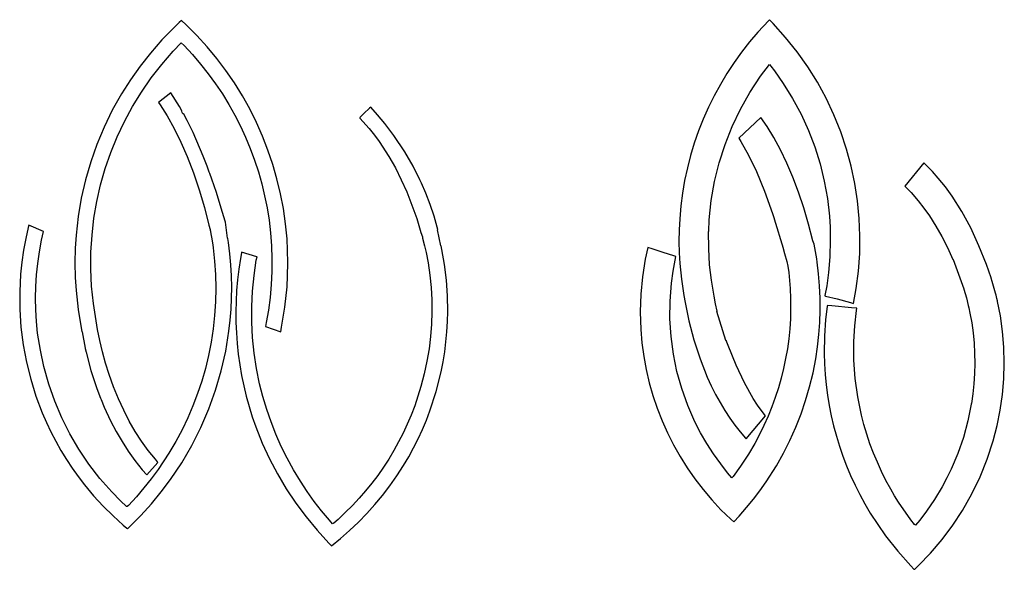
# Model space of a CAD drawing. Extents: x -920 to 149, y 485 to 1341.
# Drawn here: x -920 to -488, y 1100 to 1341 of the extents above; entities that cross this region are included whole.
import ezdxf

# ---------------------------------------------------------------- set-up
doc = ezdxf.new("R2010")
doc.units = 0

msp = doc.modelspace()

# ---------------------------------------------------------------- linework, layer by layer
at = {"layer": 'Layer 1'}
for p, q in [((-849.87, 1339.95), (-857.502, 1332.27)), ((-848.933, 1340.81), (-849.87, 1339.95)), ((-846.907, 1338.88), (-848.933, 1340.81)), ((-848.933, 1340.81), (-848.933, 1340.81)), ((-842.170544, 1334.152539), (-846.907, 1338.88)), ((-591.421, 1340.82), (-596.185, 1335.72)), ((-591.128, 1341.11), (-591.421, 1340.82)), ((-589.529, 1339.43), (-591.128, 1341.11)), ((-591.128, 1341.11), (-591.128, 1341.11)), ((-584.084512, 1333.371113), (-589.529, 1339.43)), ((-837.676553, 1329.23125), (-842.170544, 1334.152539)), ((-596.185, 1335.72), (-599.873262, 1331.390425)), ((-857.502, 1332.27), (-862.505922, 1326.531094)), ((-852.543, 1327.27), (-848.967, 1330.98)), ((-848.967, 1330.98), (-847.735, 1329.8)), ((-847.735, 1329.8), (-844.027882, 1325.803728)), ((-599.873262, 1331.390425), (-603.37002, 1326.922773)), ((-579.035531, 1327.058281), (-584.084512, 1333.371113)), ((-862.505922, 1326.531094), (-867.063125, 1320.75375)), ((-857.512368, 1321.543767), (-852.543, 1327.27)), ((-844.027882, 1325.803728), (-840.492977, 1321.678418)), ((-833.429344, 1324.125273), (-837.676553, 1329.23125)), ((-603.37002, 1326.922773), (-606.672228, 1322.324282)), ((-574.38766, 1320.500996), (-579.035531, 1327.058281)), ((-867.063125, 1320.75375), (-871.262016, 1314.817031)), ((-862.133555, 1315.587949), (-857.512368, 1321.543767)), ((-840.492977, 1321.678418), (-837.132833, 1317.429329)), ((-829.433234, 1318.84375), (-833.429344, 1324.125273)), ((-606.672228, 1322.324282), (-609.776844, 1317.602187)), ((-595.059, 1316.33), (-591.19, 1321.49)), ((-591.19, 1321.49), (-590.492016, 1320.734375)), ((-590.492016, 1320.734375), (-588.949625, 1318.7)), ((-837.132833, 1317.429329), (-833.95, 1313.061719)), ((-825.692541, 1313.39582), (-829.433234, 1318.84375)), ((-609.776844, 1317.602187), (-612.680823, 1312.763726)), ((-588.949625, 1318.7), (-585.084, 1313.18)), ((-570.1465, 1313.70875), (-574.38766, 1320.500996)), ((-871.262016, 1314.817031), (-875.191, 1308.6)), ((-866.40162, 1309.418118), (-862.133555, 1315.587949)), ((-833.95, 1313.061719), (-830.947026, 1308.580847)), ((-822.21158, 1307.790625), (-825.692541, 1313.39582)), ((-612.680823, 1312.763726), (-615.381121, 1307.816133)), ((-599.701123, 1309.276074), (-595.059, 1316.33)), ((-585.084, 1313.18), (-580.982937, 1306.54666)), ((-566.317652, 1306.691035), (-570.1465, 1313.70875)), ((-875.191, 1308.6), (-879.206977, 1301.433535)), ((-870.311625, 1303.049844), (-866.40162, 1309.418118)), ((-853.558, 1309.07), (-858.979, 1304.9)), ((-849.795, 1303.17), (-853.558, 1309.07)), ((-830.947026, 1308.580847), (-828.126461, 1303.991973)), ((-818.994669, 1302.037305), (-822.21158, 1307.790625)), ((-615.381121, 1307.816133), (-617.874695, 1302.766646)), ((-603.845797, 1301.922969), (-599.701123, 1309.276074)), ((-858.979, 1304.9), (-858.267, 1303.86)), ((-858.267, 1303.86), (-855.136469, 1298.994219)), ((-828.126461, 1303.991973), (-825.490853, 1299.300354)), ((-580.982937, 1306.54666), (-577.315937, 1299.688906)), ((-562.906719, 1299.457344), (-566.317652, 1306.691035)), ((-879.206977, 1301.433535), (-882.79925, 1294.068906)), ((-873.85863, 1296.498699), (-870.311625, 1303.049844)), ((-848.8515, 1301.5325), (-849.795, 1303.17)), ((-848.694, 1301.05), (-848.8515, 1301.5325)), ((-848.566, 1300.44), (-848.694, 1301.05)), ((-848.288375, 1299.88375), (-848.566, 1300.44)), ((-848.175, 1299.92), (-848.288375, 1299.88375)), ((-848.022, 1299.98), (-848.175, 1299.92)), ((-846.3575, 1296.9025), (-848.022, 1299.98)), ((-825.490853, 1299.300354), (-823.04275, 1294.51125)), ((-816.046125, 1296.145), (-818.994669, 1302.037305)), ((-768.921, 1300.03), (-770.579875, 1298.39875)), ((-766.446, 1302.41), (-768.921, 1300.03)), ((-765.858, 1302.84), (-766.446, 1302.41)), ((-762.945375, 1299.50125), (-765.858, 1302.84)), ((-759.78, 1295.63), (-762.945375, 1299.50125)), ((-617.874695, 1302.766646), (-620.1585, 1297.6225)), ((-607.480354, 1294.306191), (-603.845797, 1301.922969)), ((-577.315937, 1299.688906), (-574.090781, 1292.628887)), ((-559.919301, 1292.017168), (-562.906719, 1299.457344)), ((-877.037695, 1289.780254), (-873.85863, 1296.498699)), ((-855.136469, 1298.994219), (-852.06575, 1293.51625)), ((-843.772, 1291.65), (-846.3575, 1296.9025)), ((-813.370264, 1290.122852), (-816.046125, 1296.145)), ((-770.579875, 1298.39875), (-770.778797, 1298.132969)), ((-770.778797, 1298.132969), (-770.75, 1298.02)), ((-770.75, 1298.02), (-766.604, 1293.46)), ((-758.875, 1294.49), (-759.78, 1295.63)), ((-620.1585, 1297.6225), (-622.229493, 1292.390933)), ((-594.9, 1298.26), (-604.542, 1289.23)), ((-592.196, 1294.41), (-594.9, 1298.26)), ((-882.79925, 1294.068906), (-885.961961, 1286.524512)), ((-852.06575, 1293.51625), (-849.113156, 1287.537656)), ((-839.3435, 1281.405), (-843.772, 1291.65)), ((-823.04275, 1294.51125), (-820.784702, 1289.629919)), ((-766.604, 1293.46), (-764.270828, 1290.576406)), ((-764.270828, 1290.576406), (-762.186375, 1287.76125)), ((-755.793, 1290.38), (-758.875, 1294.49)), ((-622.229493, 1292.390933), (-624.084629, 1287.07918)), ((-610.592125, 1286.46125), (-607.480354, 1294.306191)), ((-589.204473, 1289.496992), (-592.196, 1294.41)), ((-574.090781, 1292.628887), (-571.31525, 1285.38875)), ((-557.361, 1284.38), (-559.919301, 1292.017168)), ((-885.961961, 1286.524512), (-888.68925, 1278.81875)), ((-879.843882, 1282.910081), (-877.037695, 1289.780254)), ((-849.113156, 1287.537656), (-846.337, 1281.17)), ((-820.784702, 1289.629919), (-818.719258, 1284.661621)), ((-810.971404, 1283.98), (-813.370264, 1290.122852)), ((-762.186375, 1287.76125), (-758.005, 1281.26)), ((-751.003, 1283.18), (-755.793, 1290.38)), ((-624.084629, 1287.07918), (-625.720865, 1281.694478)), ((-613.168443, 1278.423652), (-610.592125, 1286.46125)), ((-604.542, 1289.23), (-603.739, 1287.81)), ((-603.739, 1287.81), (-600.323, 1281.817656)), ((-586.313844, 1284.110313), (-589.204473, 1289.496992)), ((-882.27225, 1275.90375), (-879.843882, 1282.910081)), ((-818.719258, 1284.661621), (-816.848966, 1279.611614)), ((-808.853862, 1277.725586), (-810.971404, 1283.98)), ((-747.39875, 1276.98375), (-751.003, 1283.18)), ((-751.003, 1283.18), (-751.003, 1283.18)), ((-751.003, 1283.18), (-751.003, 1283.18)), ((-583.542043, 1278.294727), (-586.313844, 1284.110313)), ((-571.31525, 1285.38875), (-568.997125, 1277.990645)), ((-555.332719, 1276.928633), (-557.361, 1284.38)), ((-888.68925, 1278.81875), (-890.975258, 1270.97002)), ((-846.337, 1281.17), (-843.641547, 1274.12)), ((-837.601938, 1276.935), (-839.3435, 1281.405)), ((-816.848966, 1279.611614), (-815.176375, 1274.485156)), ((-807.021953, 1271.36875), (-808.853862, 1277.725586)), ((-758.005, 1281.26), (-755.128875, 1276.2375)), ((-625.720865, 1281.694478), (-627.135156, 1276.244062)), ((-615.196641, 1270.228906), (-613.168443, 1278.423652)), ((-600.323, 1281.817656), (-596.87625, 1274.57375)), ((-580.907, 1272.095), (-583.542043, 1278.294727)), ((-568.997125, 1277.990645), (-567.144188, 1270.456719)), ((-523.516, 1278.43), (-531.783, 1268.18)), ((-523.437, 1278.38), (-523.516, 1278.43)), ((-522.262, 1277.25), (-523.437, 1278.38)), ((-884.31786, 1268.776833), (-882.27225, 1275.90375)), ((-843.641547, 1274.12), (-841.126375, 1266.635)), ((-836.784, 1274.4), (-837.601938, 1276.935)), ((-836.536, 1273.74), (-836.784, 1274.4)), ((-835.531062, 1271.250938), (-836.536, 1273.74)), ((-815.176375, 1274.485156), (-813.704034, 1269.287507)), ((-755.128875, 1276.2375), (-752.537, 1271.05)), ((-744.342, 1270.93), (-747.39875, 1276.98375)), ((-627.135156, 1276.244062), (-628.324459, 1270.735171)), ((-596.87625, 1274.57375), (-593.394625, 1266.067969)), ((-553.7295, 1269.380938), (-555.332719, 1276.928633)), ((-519.74425, 1274.6875), (-522.262, 1277.25)), ((-517.132, 1271.78), (-519.74425, 1274.6875)), ((-890.975258, 1270.97002), (-892.814125, 1262.996719)), ((-833.589, 1265.4525), (-835.531062, 1271.250938)), ((-813.704034, 1269.287507), (-812.434492, 1264.023926)), ((-805.479996, 1264.918633), (-807.021953, 1271.36875)), ((-752.537, 1271.05), (-750.130594, 1265.663594)), ((-743.649, 1269.47), (-744.342, 1270.93)), ((-741.770703, 1265.18), (-743.649, 1269.47)), ((-628.324459, 1270.735171), (-629.28573, 1265.175039)), ((-616.664049, 1261.91252), (-615.196641, 1270.228906)), ((-578.426645, 1265.555898), (-580.907, 1272.095)), ((-567.144188, 1270.456719), (-565.764219, 1262.809121)), ((-552.553031, 1261.761523), (-553.7295, 1269.380938)), ((-514.04925, 1267.95625), (-517.132, 1271.78)), ((-885.975773, 1261.544902), (-884.31786, 1268.776833)), ((-841.126375, 1266.635), (-838.854766, 1258.9175)), ((-831.439188, 1258.600313), (-833.589, 1265.4525)), ((-804.232307, 1258.384375), (-805.479996, 1264.918633)), ((-750.130594, 1265.663594), (-747.86425, 1259.93875)), ((-739.895875, 1260.215), (-741.770703, 1265.18)), ((-629.28573, 1265.175039), (-630.015925, 1259.570903)), ((-593.394625, 1266.067969), (-589.874, 1256.29)), ((-576.118906, 1258.722188), (-578.426645, 1265.555898)), ((-531.783, 1268.18), (-529.039875, 1265.3775)), ((-529.039875, 1265.3775), (-526.002, 1261.84)), ((-511.079, 1263.84), (-514.04925, 1267.95625)), ((-892.814125, 1262.996719), (-894.199992, 1254.917246)), ((-887.24105, 1254.223528), (-885.975773, 1261.544902)), ((-812.434492, 1264.023926), (-811.370298, 1258.69967)), ((-617.558, 1253.51), (-616.664049, 1261.91252)), ((-565.764219, 1262.809121), (-564.865, 1255.07)), ((-551.805, 1254.095), (-552.553031, 1261.761523)), ((-526.002, 1261.84), (-523.471125, 1258.5825)), ((-506.850516, 1257.163125), (-511.079, 1263.84)), ((-511.079, 1263.84), (-511.079, 1263.84)), ((-511.079, 1263.84), (-511.079, 1263.84)), ((-838.854766, 1258.9175), (-836.89, 1251.17)), ((-829.811, 1252.95), (-831.439188, 1258.600313)), ((-811.370298, 1258.69967), (-810.514, 1253.32)), ((-803.283202, 1251.775117), (-804.232307, 1258.384375)), ((-747.86425, 1259.93875), (-745.785031, 1254.002031)), ((-738.199359, 1255.07), (-739.895875, 1260.215)), ((-630.015925, 1259.570903), (-630.512, 1253.93)), ((-589.874, 1256.29), (-589.107, 1254)), ((-574.001715, 1251.638633), (-576.118906, 1258.722188)), ((-523.471125, 1258.5825), (-521.049, 1255.16)), ((-502.917625, 1249.9125), (-506.850516, 1257.163125)), ((-894.199992, 1254.917246), (-895.127, 1246.75)), ((-888.10875, 1246.828281), (-887.24105, 1254.223528)), ((-829.624, 1252.39), (-829.811, 1252.95)), ((-828.654, 1245.39), (-829.624, 1252.39)), ((-810.514, 1253.32), (-809.860277, 1247.744531)), ((-802.637, 1245.1), (-803.283202, 1251.775117)), ((-745.785031, 1254.002031), (-743.94, 1247.98)), ((-736.856, 1250.24), (-738.199359, 1255.07)), ((-630.512, 1253.93), (-630.744969, 1249.055625)), ((-617.801, 1248.48), (-617.558, 1253.51)), ((-589.107, 1254), (-589.035, 1253.93)), ((-589.035, 1253.93), (-585.095, 1241.02)), ((-564.865, 1255.07), (-564.5475, 1250.2725)), ((-551.487094, 1246.405977), (-551.805, 1254.095)), ((-521.049, 1255.16), (-518.187453, 1250.712344)), ((-916.078, 1250.12), (-917.164969, 1245.31)), ((-915.85, 1251.16), (-916.078, 1250.12)), ((-909.308, 1248.35), (-915.85, 1251.16)), ((-915.85, 1251.16), (-915.85, 1251.16)), ((-910.201, 1244.52), (-909.308, 1248.35)), ((-836.89, 1251.17), (-836.318, 1249.22)), ((-836.318, 1249.22), (-836.181, 1249.02)), ((-836.181, 1249.02), (-836.276, 1248.98)), ((-836.276, 1248.98), (-835.739, 1245.85)), ((-809.860277, 1247.744531), (-809.438469, 1242.1175)), ((-743.94, 1247.98), (-743.268, 1246.09)), ((-736.583, 1249.21), (-736.856, 1250.24)), ((-736.668, 1249.09), (-736.592, 1249.21)), ((-735.199, 1242.16), (-736.668, 1249.09)), ((-736.592, 1249.21), (-736.583, 1249.21)), ((-630.744969, 1249.055625), (-630.80825, 1244.0575)), ((-617.804, 1248.34), (-617.801, 1248.48)), ((-617.80025, 1240.8775), (-617.804, 1248.34)), ((-572.093, 1244.35), (-574.001715, 1251.638633)), ((-564.5475, 1250.2725), (-564.479, 1244.62)), ((-518.187453, 1250.712344), (-515.558125, 1246.13625)), ((-499.305172, 1242.133125), (-502.917625, 1249.9125)), ((-917.164969, 1245.31), (-918.10925, 1240.14)), ((-911.155871, 1239.469551), (-910.201, 1244.52)), ((-895.127, 1246.75), (-895.49825, 1241.0975)), ((-888.573935, 1239.374734), (-888.10875, 1246.828281)), ((-835.739, 1245.85), (-835.142, 1242.53)), ((-828.543, 1245.3), (-828.654, 1245.39)), ((-828.542, 1245.3), (-828.543, 1245.3)), ((-828.291, 1243.5), (-828.542, 1245.3)), ((-827.690615, 1238.603242), (-828.291, 1243.5)), ((-802.362625, 1240.2575), (-802.637, 1245.1)), ((-743.214, 1245.88), (-743.307625, 1245.755)), ((-743.307625, 1245.755), (-743.225, 1245.39)), ((-743.268, 1246.09), (-743.092875, 1245.955)), ((-743.225, 1245.39), (-742.397, 1242.08)), ((-743.092875, 1245.955), (-743.214, 1245.88)), ((-630.80825, 1244.0575), (-630.702406, 1239.085625)), ((-571.608, 1242.84), (-572.093, 1244.35)), ((-564.479, 1244.62), (-564.639, 1237.23)), ((-551.601, 1238.719063), (-551.487094, 1246.405977)), ((-515.558125, 1246.13625), (-513.105234, 1241.307031)), ((-918.10925, 1240.14), (-918.869406, 1234.865)), ((-911.900156, 1234.407031), (-911.155871, 1239.469551)), ((-895.49825, 1241.0975), (-895.586, 1234.65)), ((-888.631664, 1231.878457), (-888.573935, 1239.374734)), ((-835.142, 1242.53), (-835.009, 1241.17)), ((-835.009, 1241.17), (-834.368002, 1235.372324)), ((-822.599, 1239.05), (-823.034, 1236.49)), ((-822.551, 1239.36), (-822.599, 1239.05)), ((-815.792, 1237.32), (-822.551, 1239.36)), ((-809.438469, 1242.1175), (-809.247988, 1236.460469)), ((-802.299, 1234.65), (-802.362625, 1240.2575)), ((-742.397, 1242.08), (-741.646, 1239.11)), ((-741.646, 1239.11), (-740.776, 1234.59)), ((-735.082, 1242.09), (-735.199, 1242.16)), ((-734.779, 1240.47), (-735.082, 1242.09)), ((-733.611562, 1233.857344), (-734.779, 1240.47)), ((-644.494, 1241.42), (-645.633, 1236.22)), ((-642.58, 1240.76), (-644.494, 1241.42)), ((-644.494, 1241.42), (-644.494, 1241.42)), ((-644.494, 1241.42), (-644.494, 1241.42)), ((-637.746125, 1239.12375), (-642.58, 1240.76)), ((-633.021, 1237.69), (-637.746125, 1239.12375)), ((-630.702406, 1239.085625), (-630.428, 1234.29)), ((-617.396, 1233.76), (-617.80025, 1240.8775)), ((-585.095, 1241.02), (-585.106, 1240.94)), ((-585.106, 1240.94), (-584.512, 1238.8)), ((-584.512, 1238.8), (-583.526, 1235.2)), ((-571.584, 1242.76), (-571.608, 1242.84)), ((-571.026, 1239.62), (-571.584, 1242.76)), ((-570.399, 1236.39), (-571.026, 1239.62)), ((-552.148406, 1231.058867), (-551.601, 1238.719063)), ((-513.105234, 1241.307031), (-510.773, 1236.1)), ((-496.038, 1233.87), (-499.305172, 1242.133125)), ((-918.869406, 1234.865), (-919.404, 1229.74)), ((-912.433738, 1229.334434), (-911.900156, 1234.407031)), ((-895.586, 1234.65), (-895.49775, 1228.1825)), ((-834.368002, 1235.372324), (-833.985391, 1229.489219)), ((-827.255172, 1233.733438), (-827.690615, 1238.603242)), ((-823.034, 1236.49), (-823.750531, 1231.873572)), ((-817.084916, 1229.083203), (-816.083, 1235.84)), ((-816.083, 1235.84), (-815.785, 1237.32)), ((-815.785, 1237.32), (-815.792, 1237.32)), ((-809.247988, 1236.460469), (-809.28825, 1230.795)), ((-802.3645, 1229.0225), (-802.299, 1234.65)), ((-740.776, 1234.59), (-740.017605, 1229.235117)), ((-645.633, 1236.22), (-646.832781, 1228.577656)), ((-633.40825, 1230.9675), (-632.512, 1235.79)), ((-632.2, 1237.39), (-633.021, 1237.69)), ((-632.512, 1235.79), (-632.2, 1237.39)), ((-583.526, 1235.2), (-583.109141, 1233.178906)), ((-570.246, 1234.96), (-570.399, 1236.39)), ((-569.602135, 1229.77375), (-570.246, 1234.96)), ((-564.639, 1237.23), (-565.243, 1230.44)), ((-510.773, 1236.1), (-510.74, 1236.12)), ((-510.74, 1236.12), (-510.612, 1236.06)), ((-510.612, 1236.06), (-505.905, 1223.31)), ((-888.276999, 1224.355022), (-888.631664, 1231.878457)), ((-826.984611, 1228.883789), (-827.255172, 1233.733438)), ((-823.750531, 1231.873572), (-824.3134, 1227.237324)), ((-809.28825, 1230.795), (-809.558668, 1225.142656)), ((-732.77675, 1227.03375), (-733.611562, 1233.857344)), ((-634.129, 1225.68), (-633.40825, 1230.9675)), ((-630.428, 1234.29), (-629.725875, 1227.43125)), ((-616.605375, 1227.02625), (-617.396, 1233.76)), ((-583.109141, 1233.178906), (-582.711125, 1230.38625)), ((-582.711125, 1230.38625), (-582.083, 1223.39)), ((-565.243, 1230.44), (-566.075375, 1224.51875)), ((-553.131, 1223.45), (-552.148406, 1231.058867)), ((-494.026, 1228.02), (-496.038, 1233.87)), ((-919.404, 1229.74), (-919.811641, 1221.95127)), ((-912.7565, 1224.25375), (-912.433738, 1229.334434)), ((-895.49775, 1228.1825), (-895.126, 1222.54)), ((-833.985391, 1229.489219), (-833.859865, 1223.550566)), ((-826.878875, 1224.0475), (-826.984611, 1228.883789)), ((-824.3134, 1227.237324), (-824.723027, 1222.585813)), ((-817.747891, 1222.29875), (-817.084916, 1229.083203)), ((-802.637, 1224.19), (-802.3645, 1229.0225)), ((-740.017605, 1229.235117), (-739.493656, 1223.873437)), ((-732.288812, 1220.148281), (-732.77675, 1227.03375)), ((-646.832781, 1228.577656), (-647.55275, 1220.89125)), ((-629.725875, 1227.43125), (-628.66, 1220.4)), ((-615.586, 1220.96), (-616.605375, 1227.02625)), ((-569.164391, 1224.52375), (-569.602135, 1229.77375)), ((-493.975, 1227.87), (-494.026, 1228.02)), ((-493.526, 1226.41), (-493.975, 1227.87)), ((-492.094, 1221.41), (-493.526, 1226.41)), ((-919.811641, 1221.95127), (-919.758313, 1214.181406)), ((-912.868324, 1219.166973), (-912.7565, 1224.25375)), ((-895.126, 1222.54), (-894.182625, 1214.2725)), ((-887.505, 1216.82), (-888.276999, 1224.355022)), ((-833.859865, 1223.550566), (-833.990125, 1217.58625)), ((-826.937904, 1219.217773), (-826.878875, 1224.0475)), ((-824.723027, 1222.585813), (-824.979828, 1217.923594)), ((-818.072264, 1215.499297), (-817.747891, 1222.29875)), ((-809.558668, 1225.142656), (-810.058656, 1219.525)), ((-803.567, 1215.2725), (-802.637, 1224.19)), ((-739.493656, 1223.873437), (-739.204129, 1218.505664)), ((-634.737203, 1217.918789), (-634.129, 1225.68)), ((-582.083, 1223.39), (-581.890857, 1218.980549)), ((-568.932545, 1219.226875), (-569.164391, 1224.52375)), ((-566.075375, 1224.51875), (-566.856, 1220.27)), ((-554.32, 1216.9), (-553.131, 1223.45)), ((-505.963, 1223.18), (-505.967, 1223.18)), ((-505.967, 1223.18), (-504.811, 1219.27)), ((-505.907, 1223.24), (-505.963, 1223.18)), ((-505.905, 1223.31), (-505.907, 1223.24)), ((-912.769094, 1214.076094), (-912.868324, 1219.166973)), ((-833.990125, 1217.58625), (-834.374869, 1211.626152)), ((-827.161641, 1214.387813), (-826.937904, 1219.217773)), ((-824.979828, 1217.923594), (-825.084221, 1213.255222)), ((-810.058656, 1219.525), (-810.787629, 1213.963594)), ((-739.204129, 1218.505664), (-739.149, 1213.1325)), ((-732.162, 1213.35), (-732.288812, 1220.148281)), ((-647.55275, 1220.89125), (-647.791594, 1213.184219)), ((-634.791812, 1210.144687), (-634.737203, 1217.918789)), ((-628.66, 1220.4), (-628.15, 1217.34)), ((-628.15, 1217.34), (-626.550938, 1209.272813)), ((-615.459, 1220.06), (-615.586, 1220.96)), ((-614.775, 1216.63), (-615.459, 1220.06)), ((-581.890857, 1218.980549), (-581.858588, 1214.571582)), ((-568.906375, 1213.9), (-568.932545, 1219.226875)), ((-566.856, 1220.27), (-566.81, 1220.1475)), ((-566.81, 1220.1475), (-566.533, 1220.07)), ((-566.533, 1220.07), (-561.53575, 1218.935)), ((-561.53575, 1218.935), (-555.559, 1217.26)), ((-555.559, 1217.26), (-554.32, 1216.9)), ((-504.811, 1219.27), (-504.024, 1215.99)), ((-491.847, 1220.48), (-492.094, 1221.41)), ((-491.638, 1219.69), (-491.847, 1220.48)), ((-491.464, 1218.99), (-491.638, 1219.69)), ((-491.19125, 1217.9625), (-491.464, 1218.99)), ((-491.127, 1217.76), (-491.19125, 1217.9625)), ((-489.891, 1211.4), (-491.127, 1217.76)), ((-919.758313, 1214.181406), (-919.246641, 1206.447402)), ((-912.458691, 1208.983105), (-912.769094, 1214.076094)), ((-894.182625, 1214.2725), (-892.796, 1206.2)), ((-885.686, 1205.5), (-887.505, 1216.82)), ((-827.550025, 1209.55082), (-827.161641, 1214.387813)), ((-825.084221, 1213.255222), (-825.036623, 1208.585254)), ((-818.058375, 1208.6975), (-818.072264, 1215.499297)), ((-810.787629, 1213.963594), (-811.745, 1208.48)), ((-805.037, 1206.49), (-803.567, 1215.2725)), ((-739.149, 1213.1325), (-739.328246, 1207.754648)), ((-732.277011, 1208.886929), (-732.162, 1213.35)), ((-647.791594, 1213.184219), (-647.548, 1205.48)), ((-614.111, 1213.47), (-614.775, 1216.63)), ((-614.176, 1213.35), (-614.111, 1213.47)), ((-610.274, 1200.62), (-614.176, 1213.35)), ((-581.858588, 1214.571582), (-581.985123, 1210.1678)), ((-569.085658, 1208.56), (-568.906375, 1213.9)), ((-565.86, 1215.49), (-566.534, 1209.85)), ((-565.768, 1216.02), (-565.86, 1215.49)), ((-563.869, 1215.81), (-565.768, 1216.02)), ((-555.185, 1214.95), (-563.869, 1215.81)), ((-552.889, 1214.76), (-555.185, 1214.95)), ((-553.76875, 1207.03), (-553.024, 1213.81)), ((-553.024, 1213.81), (-552.889, 1214.76)), ((-504.024, 1215.99), (-503.752375, 1214.89875)), ((-503.752375, 1214.89875), (-503.288, 1212.63)), ((-911.937, 1203.89), (-912.458691, 1208.983105)), ((-834.374869, 1211.626152), (-835.012797, 1205.700156)), ((-828.103, 1204.7), (-827.550025, 1209.55082)), ((-825.036623, 1208.585254), (-824.837452, 1203.918245)), ((-817.706564, 1201.906016), (-818.058375, 1208.6975)), ((-732.542982, 1204.440117), (-732.277011, 1208.886929)), ((-634.298453, 1202.390742), (-634.791812, 1210.144687)), ((-626.550938, 1209.272813), (-624.326, 1200.8925)), ((-581.985123, 1210.1678), (-582.269391, 1205.773906)), ((-569.470172, 1203.22375), (-569.085658, 1208.56)), ((-566.534, 1209.85), (-567.044625, 1202.465)), ((-503.288, 1212.63), (-502.510137, 1208.301016)), ((-488.942848, 1204.559121), (-489.891, 1211.4)), ((-919.246641, 1206.447402), (-918.27925, 1198.76625)), ((-892.796, 1206.2), (-892.51, 1204.51)), ((-892.51, 1204.51), (-892.446, 1204.44)), ((-892.446, 1204.44), (-891.113, 1197.25)), ((-884.722938, 1200.699062), (-885.686, 1205.5)), ((-835.012797, 1205.700156), (-835.902607, 1199.838145)), ((-829.51734, 1195.991094), (-828.103, 1204.7)), ((-811.745, 1208.48), (-812.088, 1206.81)), ((-812.088, 1206.81), (-812.036, 1206.8)), ((-812.036, 1206.8), (-805.388, 1204.43)), ((-805.388, 1204.43), (-805.037, 1206.49)), ((-739.328246, 1207.754648), (-739.741844, 1202.372813)), ((-732.95888, 1200.013169), (-732.542982, 1204.440117)), ((-647.548, 1205.48), (-647.031952, 1199.560496)), ((-582.269391, 1205.773906), (-582.710321, 1201.394602)), ((-554.17, 1200.16), (-553.76875, 1207.03)), ((-502.510137, 1208.301016), (-501.908594, 1203.918125)), ((-488.382094, 1197.677344), (-488.942848, 1204.559121)), ((-910.752875, 1196.39875), (-911.937, 1203.89)), ((-883.52175, 1195.69), (-884.722938, 1200.699062)), ((-824.837452, 1203.918245), (-824.487125, 1199.25875)), ((-817.017172, 1195.1375), (-817.706564, 1201.906016)), ((-739.741844, 1202.372813), (-740.38977, 1196.987695)), ((-733.523672, 1195.609687), (-732.95888, 1200.013169)), ((-633.26275, 1194.69), (-634.298453, 1202.390742)), ((-624.326, 1200.8925), (-621.580563, 1192.553437)), ((-610.225, 1200.56), (-610.274, 1200.62)), ((-610.149, 1200.55), (-610.225, 1200.56)), ((-610.127, 1200.56), (-610.149, 1200.55)), ((-609.311, 1198.46), (-610.127, 1200.56)), ((-582.710321, 1201.394602), (-583.306842, 1197.03459)), ((-570.059693, 1197.908125), (-569.470172, 1203.22375)), ((-567.044625, 1202.465), (-567.166, 1195.02)), ((-554.119547, 1192.055313), (-554.17, 1200.16)), ((-501.908594, 1203.918125), (-501.483816, 1199.494922)), ((-918.27925, 1198.76625), (-916.858766, 1191.154941)), ((-909.229, 1189.2), (-910.752875, 1196.39875)), ((-891.113, 1197.25), (-891.145, 1197.15)), ((-891.145, 1197.15), (-890.692, 1195.55)), ((-890.692, 1195.55), (-888.555, 1187.54)), ((-882.130437, 1190.658437), (-883.52175, 1195.69)), ((-835.902607, 1199.838145), (-837.043, 1194.07)), ((-831.462469, 1187.395625), (-829.51734, 1195.991094)), ((-824.487125, 1199.25875), (-823.98606, 1194.611326)), ((-740.38977, 1196.987695), (-741.272, 1191.6)), ((-734.236325, 1191.233276), (-733.523672, 1195.609687)), ((-647.031952, 1199.560496), (-646.236287, 1193.695527)), ((-605.770969, 1189.762187), (-609.311, 1198.46)), ((-583.306842, 1197.03459), (-584.057884, 1192.698572)), ((-570.854, 1192.63), (-570.059693, 1197.908125)), ((-501.483816, 1199.494922), (-501.23625, 1195.045)), ((-488.207543, 1190.774707), (-488.382094, 1197.677344)), ((-837.043, 1194.07), (-838.420787, 1188.394062)), ((-823.98606, 1194.611326), (-823.334674, 1189.980527)), ((-815.990537, 1188.404609), (-817.017172, 1195.1375)), ((-741.272, 1191.6), (-742.509125, 1185.98)), ((-735.095807, 1186.887539), (-734.236325, 1191.233276)), ((-646.236287, 1193.695527), (-645.165287, 1187.894163)), ((-631.690328, 1187.075508), (-633.26275, 1194.69)), ((-621.580563, 1192.553437), (-618.42, 1184.61)), ((-584.057884, 1192.698572), (-584.962375, 1188.39125)), ((-572.049549, 1186.486699), (-570.854, 1192.63)), ((-567.166, 1195.02), (-567.033759, 1190.400974)), ((-553.539125, 1183.9525), (-554.119547, 1192.055313)), ((-501.23625, 1195.045), (-501.16634, 1190.581953)), ((-916.858766, 1191.154941), (-914.987812, 1183.630469)), ((-907.040328, 1181.514766), (-909.229, 1189.2)), ((-888.555, 1187.54), (-887.76, 1184.86)), ((-880.597, 1185.79), (-882.130437, 1190.658437)), ((-838.420787, 1188.394062), (-840.013672, 1182.84)), ((-833.927301, 1178.941719), (-831.462469, 1187.395625)), ((-823.334674, 1189.980527), (-822.533385, 1185.370911)), ((-814.627, 1181.72), (-815.990537, 1188.404609)), ((-645.165287, 1187.894163), (-643.823234, 1182.165469)), ((-629.586812, 1179.580313), (-631.690328, 1187.075508)), ((-602.098, 1182.03), (-605.770969, 1189.762187)), ((-584.962375, 1188.39125), (-586.019245, 1184.117327)), ((-567.033759, 1190.400974), (-566.747119, 1185.800918)), ((-501.16634, 1190.581953), (-501.274531, 1186.119375)), ((-488.418, 1183.87125), (-488.207543, 1190.774707)), ((-914.987812, 1183.630469), (-912.669016, 1176.209824)), ((-887.76, 1184.86), (-885.95325, 1179.54875)), ((-878.62959, 1180.307207), (-880.597, 1185.79)), ((-840.013672, 1182.84), (-841.826939, 1177.394687)), ((-822.533385, 1185.370911), (-821.582609, 1180.787031)), ((-742.509125, 1185.98), (-743.918, 1180.42)), ((-737.251125, 1178.3025), (-735.095807, 1186.887539)), ((-618.42, 1184.61), (-616.662746, 1180.782402)), ((-586.019245, 1184.117327), (-587.227424, 1179.881504)), ((-573.528703, 1180.402344), (-572.049549, 1186.486699)), ((-566.747119, 1185.800918), (-566.306955, 1181.222864)), ((-552.435391, 1175.913437), (-553.539125, 1183.9525)), ((-501.274531, 1186.119375), (-501.56127, 1181.670859)), ((-489.01227, 1176.987012), (-488.418, 1183.87125)), ((-904.398, 1174.038125), (-907.040328, 1181.514766)), ((-885.95325, 1179.54875), (-884.328, 1175.4)), ((-876.499406, 1175.064531), (-878.62959, 1180.307207)), ((-836.90075, 1170.6575), (-833.927301, 1178.941719)), ((-821.582609, 1180.787031), (-820.482766, 1176.233445)), ((-813.194244, 1176.047793), (-814.627, 1181.72)), ((-743.918, 1180.42), (-745.217615, 1176.206501)), ((-739.981365, 1169.883398), (-737.251125, 1178.3025)), ((-643.823234, 1182.165469), (-642.21441, 1176.518513)), ((-626.957828, 1172.237461), (-629.586812, 1179.580313)), ((-616.662746, 1180.782402), (-614.781156, 1177.047969)), ((-598.304281, 1175.287812), (-602.098, 1182.03)), ((-587.227424, 1179.881504), (-588.58584, 1175.688484)), ((-575.286975, 1174.389004), (-573.528703, 1180.402344)), ((-566.306955, 1181.222864), (-565.714141, 1176.669844)), ((-501.56127, 1181.670859), (-502.027, 1177.25)), ((-912.669016, 1176.209824), (-909.905, 1168.91)), ((-901.309422, 1166.783672), (-904.398, 1174.038125)), ((-884.328, 1175.4), (-884.08, 1174.79)), ((-884.08, 1174.79), (-882.73225, 1171.40375)), ((-874.206895, 1170.063027), (-876.499406, 1175.064531)), ((-841.826939, 1177.394687), (-843.865875, 1172.045)), ((-820.482766, 1176.233445), (-819.234271, 1171.714707)), ((-811.528016, 1170.457969), (-813.194244, 1176.047793)), ((-745.217615, 1176.206501), (-746.652639, 1172.061074)), ((-642.21441, 1176.518513), (-640.343096, 1170.962363)), ((-614.781156, 1177.047969), (-612.790113, 1173.430488)), ((-596.365949, 1172.295586), (-598.304281, 1175.287812)), ((-588.58584, 1175.688484), (-590.093422, 1171.542969)), ((-577.319875, 1168.45875), (-575.286975, 1174.389004)), ((-565.714141, 1176.669844), (-564.969551, 1172.14489)), ((-550.815, 1168), (-552.435391, 1175.913437)), ((-502.027, 1177.25), (-502.64, 1173.05)), ((-489.989156, 1170.142031), (-489.01227, 1176.987012)), ((-882.73225, 1171.40375), (-879.994, 1165.52)), ((-871.7525, 1165.30375), (-874.206895, 1170.063027)), ((-843.865875, 1172.045), (-846.135764, 1166.777813)), ((-840.37173, 1162.571094), (-836.90075, 1170.6575)), ((-819.234271, 1171.714707), (-817.837544, 1167.235374)), ((-809.630998, 1164.956973), (-811.528016, 1170.457969)), ((-746.652639, 1172.061074), (-748.221839, 1167.985696)), ((-741.559499, 1165.745083), (-739.981365, 1169.883398)), ((-640.343096, 1170.962363), (-638.213573, 1165.506086)), ((-623.809, 1165.08), (-626.957828, 1172.237461)), ((-612.790113, 1173.430488), (-610.7045, 1169.95375)), ((-610.7045, 1169.95375), (-608.539199, 1166.641543)), ((-594.402, 1169.56), (-596.365949, 1172.295586)), ((-590.093422, 1171.542969), (-591.7491, 1167.449661)), ((-564.969551, 1172.14489), (-564.074061, 1167.651035)), ((-502.692, 1172.76), (-504.183094, 1165.414062)), ((-502.669, 1172.97), (-502.709, 1172.77)), ((-502.709, 1172.77), (-502.692, 1172.76)), ((-502.64, 1173.05), (-502.669, 1172.97)), ((-491.347465, 1163.356348), (-489.989156, 1170.142031)), ((-909.905, 1168.91), (-908.090547, 1164.730898)), ((-897.782, 1159.765), (-901.309422, 1166.783672)), ((-879.994, 1165.52), (-877.508422, 1160.743125)), ((-846.135764, 1166.777813), (-848.641891, 1161.58)), ((-817.837544, 1167.235374), (-816.293, 1162.8)), ((-748.221839, 1167.985696), (-749.923984, 1163.982344)), ((-743.278266, 1161.659062), (-741.559499, 1165.745083)), ((-638.213573, 1165.506086), (-635.830125, 1160.15875)), ((-608.539199, 1166.641543), (-606.309094, 1163.517656)), ((-601.381, 1157.57), (-592.893, 1167.71)), ((-592.893, 1167.71), (-594.402, 1169.56)), ((-591.7491, 1167.449661), (-593.551803, 1163.413262)), ((-579.622916, 1162.623652), (-577.319875, 1168.45875)), ((-564.074061, 1167.651035), (-563.028544, 1163.191311)), ((-549.723697, 1163.783828), (-550.815, 1168)), ((-504.183094, 1165.414062), (-506.16225, 1158.1825)), ((-908.090547, 1164.730898), (-906.117188, 1160.594687)), ((-869.136668, 1160.787754), (-871.7525, 1165.30375)), ((-848.641891, 1161.58), (-851.389541, 1156.438437)), ((-844.329156, 1154.710625), (-840.37173, 1162.571094)), ((-816.293, 1162.8), (-813.493629, 1155.742324)), ((-807.505875, 1159.55125), (-809.630998, 1164.956973)), ((-749.923984, 1163.982344), (-751.757843, 1160.052996)), ((-745.136632, 1157.62894), (-743.278266, 1161.659062)), ((-621.312453, 1160.201875), (-623.809, 1165.08)), ((-606.309094, 1163.517656), (-604.029066, 1160.605879)), ((-593.551803, 1163.413262), (-595.50046, 1159.438474)), ((-582.191609, 1156.895781), (-579.622916, 1162.623652)), ((-563.028544, 1163.191311), (-561.833875, 1158.76875)), ((-548.478891, 1159.594375), (-549.723697, 1163.783828)), ((-493.086, 1156.65), (-491.347465, 1163.356348)), ((-906.117188, 1160.594687), (-903.992422, 1156.514258)), ((-893.823141, 1152.995703), (-897.782, 1159.765)), ((-877.508422, 1160.743125), (-874.962375, 1156.3375)), ((-866.359844, 1156.516094), (-869.136668, 1160.787754)), ((-805.15533, 1154.247246), (-807.505875, 1159.55125)), ((-751.757843, 1160.052996), (-753.722182, 1156.199629)), ((-747.133564, 1153.65832), (-745.136632, 1157.62894)), ((-635.830125, 1160.15875), (-633.197032, 1154.929421)), ((-618.618375, 1155.515), (-621.312453, 1160.201875)), ((-604.029066, 1160.605879), (-601.714, 1157.93)), ((-601.714, 1157.93), (-601.381, 1157.57)), ((-595.50046, 1159.438474), (-597.594, 1155.53)), ((-585.021467, 1151.287207), (-582.191609, 1156.895781)), ((-561.833875, 1158.76875), (-560.490929, 1154.386384)), ((-547.084482, 1155.441484), (-548.478891, 1159.594375)), ((-506.16225, 1158.1825), (-508.616531, 1151.112187)), ((-903.992422, 1156.514258), (-901.72375, 1152.5025)), ((-901.72375, 1152.5025), (-899.318672, 1148.572305)), ((-889.44025, 1146.489375), (-893.823141, 1152.995703)), ((-874.962375, 1156.3375), (-872.269891, 1152.160625)), ((-863.422473, 1152.489824), (-866.359844, 1156.516094)), ((-860.325, 1148.71), (-863.422473, 1152.489824)), ((-851.389541, 1156.438437), (-854.384, 1151.34)), ((-848.761941, 1147.104219), (-844.329156, 1154.710625)), ((-813.493629, 1155.742324), (-810.341781, 1148.869219)), ((-802.582047, 1149.051406), (-805.15533, 1154.247246)), ((-755.81577, 1152.424221), (-758.037375, 1148.72875)), ((-753.722182, 1156.199629), (-755.81577, 1152.424221)), ((-749.268031, 1149.750806), (-747.133564, 1153.65832)), ((-633.197032, 1154.929421), (-630.318576, 1149.827168)), ((-615.702109, 1150.978125), (-618.618375, 1155.515)), ((-597.594, 1155.53), (-600.372, 1150.84)), ((-560.490929, 1154.386384), (-559.00058, 1150.047246)), ((-545.544375, 1151.335), (-547.084482, 1155.441484)), ((-495.679594, 1148.697813), (-493.086, 1156.65)), ((-899.318672, 1148.572305), (-896.784688, 1144.736562)), ((-872.269891, 1152.160625), (-869.345, 1148.07)), ((-869.345, 1148.07), (-866.080625, 1143.945)), ((-859.3525, 1147.5425), (-860.325, 1148.71)), ((-854.384, 1151.34), (-859.178, 1144.11)), ((-810.341781, 1148.869219), (-806.84198, 1142.188066)), ((-799.788709, 1143.970176), (-802.582047, 1149.051406)), ((-758.037375, 1148.72875), (-760.385765, 1145.115193)), ((-751.539, 1145.91), (-749.268031, 1149.750806)), ((-630.318576, 1149.827168), (-627.199039, 1144.861057)), ((-612.539, 1146.55), (-615.702109, 1150.978125)), ((-600.408, 1150.79), (-603.784, 1145.6)), ((-600.372, 1150.84), (-600.408, 1150.79)), ((-588.108, 1145.81), (-585.021467, 1151.287207)), ((-559.00058, 1150.047246), (-557.363703, 1145.754368)), ((-543.862471, 1147.284766), (-545.544375, 1151.335)), ((-508.616531, 1151.112187), (-511.533, 1144.25)), ((-498.7905, 1140.9575), (-495.679594, 1148.697813)), ((-896.784688, 1144.736562), (-894.129297, 1141.008164)), ((-884.640734, 1140.259609), (-889.44025, 1146.489375)), ((-866.080625, 1143.945), (-864.137, 1141.77)), ((-864.137, 1141.77), (-859.253, 1147.2)), ((-859.178, 1144.11), (-862.219234, 1140.013281)), ((-859.253, 1147.2), (-859.3525, 1147.5425)), ((-853.659, 1139.78), (-848.761941, 1147.104219)), ((-796.778, 1139.01), (-799.788709, 1143.970176)), ((-760.385765, 1145.115193), (-762.859709, 1141.585527)), ((-754.4349, 1141.400508), (-751.539, 1145.91)), ((-627.199039, 1144.861057), (-623.842703, 1140.040156)), ((-609.555, 1142.75125), (-612.539, 1146.55)), ((-603.832, 1145.53), (-607.038, 1141.05)), ((-603.784, 1145.6), (-603.832, 1145.53)), ((-592.657, 1138.7), (-588.108, 1145.81)), ((-557.363703, 1145.754368), (-555.581172, 1141.510781)), ((-542.042672, 1143.300625), (-543.862471, 1147.284766)), ((-511.533, 1144.25), (-513.3815, 1140.455)), ((-894.129297, 1141.008164), (-891.36, 1137.4)), ((-879.432, 1134.32), (-884.640734, 1140.259609)), ((-862.219234, 1140.013281), (-865.363125, 1136.07875)), ((-857.760406, 1134.309531), (-853.659, 1139.78)), ((-806.84198, 1142.188066), (-802.99875, 1135.70625)), ((-762.859709, 1141.585527), (-765.457974, 1138.141731)), ((-757.491266, 1137.036562), (-754.4349, 1141.400508)), ((-623.842703, 1140.040156), (-620.253849, 1135.373533)), ((-607.615, 1140.49), (-609.555, 1142.75125)), ((-607.038, 1141.05), (-607.615, 1140.49)), ((-555.581172, 1141.510781), (-553.653862, 1137.319519)), ((-540.088881, 1139.392422), (-542.042672, 1143.300625)), ((-513.3815, 1140.455), (-515.515, 1136.54)), ((-502.404656, 1133.460938), (-498.7905, 1140.9575)), ((-891.36, 1137.4), (-887.410062, 1132.676406)), ((-865.363125, 1136.07875), (-868.664703, 1132.239844)), ((-802.99875, 1135.70625), (-798.816613, 1129.431152)), ((-793.761656, 1134.448594), (-796.778, 1139.01)), ((-765.457974, 1138.141731), (-768.179328, 1134.785781)), ((-760.708717, 1132.817461), (-757.491266, 1137.036562)), ((-620.253849, 1135.373533), (-616.43676, 1130.870254)), ((-595.382781, 1134.810156), (-592.657, 1138.7)), ((-553.653862, 1137.319519), (-551.582646, 1133.183613)), ((-538.005, 1135.57), (-540.088881, 1139.392422)), ((-536.302, 1132.64), (-538.005, 1135.57)), ((-515.515, 1136.54), (-518.8215, 1130.99625)), ((-887.410062, 1132.676406), (-883.22275, 1128.11875)), ((-875.643625, 1130.46), (-879.432, 1134.32)), ((-868.664703, 1132.239844), (-872.179, 1128.43)), ((-862.06525, 1129.11375), (-857.760406, 1134.309531)), ((-790.69225, 1130.17125), (-793.761656, 1134.448594)), ((-771.02254, 1131.519656), (-773.986377, 1128.345332)), ((-768.179328, 1134.785781), (-771.02254, 1131.519656)), ((-764.087875, 1128.7425), (-760.708717, 1132.817461)), ((-616.43676, 1130.870254), (-612.395716, 1126.539387)), ((-601.176344, 1127.442969), (-598.19425, 1131.09375)), ((-598.19425, 1131.09375), (-595.382781, 1134.810156)), ((-551.582646, 1133.183613), (-549.368401, 1129.106096)), ((-534.535, 1129.88), (-536.302, 1132.64)), ((-518.8215, 1130.99625), (-522.341, 1125.85)), ((-506.508, 1126.24), (-502.404656, 1133.460938)), ((-883.22275, 1128.11875), (-878.861813, 1123.791719)), ((-872.93, 1127.89), (-875.643625, 1130.46)), ((-872.708625, 1127.92), (-872.93, 1127.89)), ((-872.179, 1128.43), (-872.708625, 1127.92)), ((-866.735719, 1124.006094), (-862.06525, 1129.11375)), ((-798.816613, 1129.431152), (-794.300094, 1123.370156)), ((-787.471719, 1126.045781), (-790.69225, 1130.17125)), ((-773.986377, 1128.345332), (-777.069608, 1125.264788)), ((-767.629361, 1124.810977), (-764.087875, 1128.7425)), ((-612.395716, 1126.539387), (-608.135, 1122.39)), ((-604.414, 1123.75), (-601.176344, 1127.442969)), ((-549.368401, 1129.106096), (-547.012, 1125.09)), ((-534.52, 1129.85), (-534.535, 1129.88)), ((-529.19, 1122.12), (-534.52, 1129.85)), ((-878.861813, 1123.791719), (-874.391, 1119.76)), ((-871.934, 1118.8), (-866.735719, 1124.006094)), ((-794.300094, 1123.370156), (-789.453715, 1117.530645)), ((-784.002, 1121.94), (-787.471719, 1126.045781)), ((-780.271, 1122.28), (-782.1415, 1120.6375)), ((-777.069608, 1125.264788), (-780.271, 1122.28)), ((-771.333797, 1121.022187), (-767.629361, 1124.810977)), ((-608.135, 1122.39), (-606.81, 1121.2)), ((-606.81, 1121.2), (-604.414, 1123.75)), ((-547.012, 1125.09), (-543.711625, 1120.0725)), ((-522.341, 1125.85), (-525.25875, 1122)), ((-510.796938, 1119.731562), (-506.508, 1126.24)), ((-874.391, 1119.76), (-872.802, 1118.39)), ((-872.802, 1118.39), (-872.572, 1118.19)), ((-872.572, 1118.19), (-871.934, 1118.8)), ((-782.635, 1120.36), (-784.002, 1121.94)), ((-782.1415, 1120.6375), (-782.635, 1120.36)), ((-775.201803, 1117.37543), (-771.333797, 1121.022187)), ((-543.711625, 1120.0725), (-540.283, 1115.13)), ((-527.5485, 1120.01125), (-529.19, 1122.12)), ((-527.161, 1119.71), (-527.5485, 1120.01125)), ((-525.25875, 1122), (-527.161, 1119.71)), ((-515.49575, 1113.48), (-510.796938, 1119.731562)), ((-789.453715, 1117.530645), (-784.282, 1111.92)), ((-783.137, 1110.75), (-779.234, 1113.87)), ((-779.234, 1113.87), (-775.201803, 1117.37543)), ((-540.283, 1115.13), (-534.896625, 1108.3175)), ((-784.282, 1111.92), (-783.137, 1110.75)), ((-520.536188, 1107.573437), (-515.49575, 1113.48)), ((-534.896625, 1108.3175), (-529.172, 1101.94)), ((-525.85, 1102.1), (-520.536188, 1107.573437)), ((-529.172, 1101.94), (-527.8105, 1100.55625)), ((-527.466, 1100.53), (-525.85, 1102.1)), ((-527.8105, 1100.55625), (-527.59475, 1100.442344)), ((-527.59475, 1100.442344), (-527.466, 1100.53))]:
    msp.add_line(p, q, dxfattribs=at)

doc.saveas('drawing.dxf')
